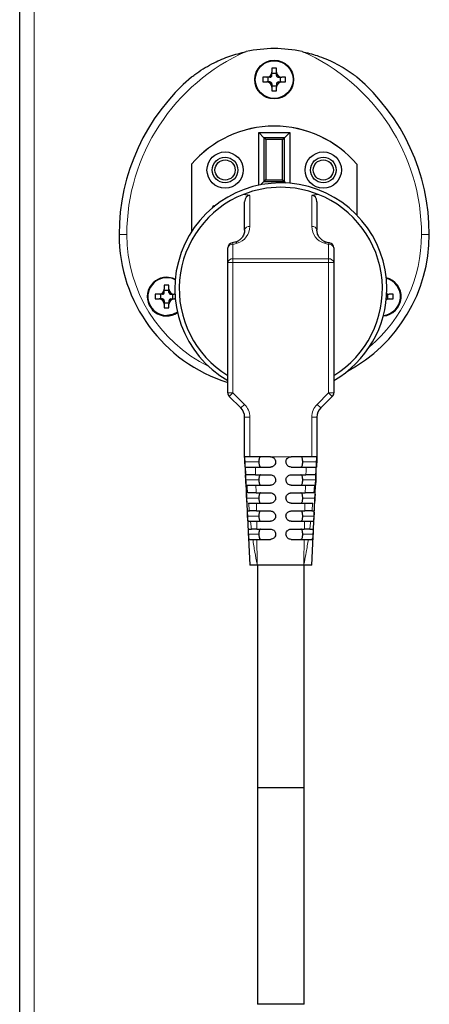
# Model space of a CAD drawing. Units: millimetres. Extents: x 0 to 210, y 0 to 297.
# Drawn here: x 147 to 151, y 222 to 232 of the extents above; entities that cross this region are included whole.
import ezdxf

# ---------------------------------------------------------------- set-up
doc = ezdxf.new("R2010")
doc.units = ezdxf.units.MM

msp = doc.modelspace()

# ---------------------------------------------------------------- linework, layer by layer
at = {"color": 7, "linetype": 'Continuous', "lineweight": 25}
for p, q in [((146.58923, 212.1537), (146.58923, 244.71383)), ((149.07273, 231.54883), (149.02773, 231.54883)), ((149.02773, 231.54883), (149.02773, 231.51133)), ((149.02773, 231.48008), (149.02773, 231.51133)), ((149.07273, 231.49898), (149.02773, 231.49898)), ((149.07273, 231.51133), (149.07273, 231.54883)), ((149.07273, 231.48008), (149.07273, 231.51133)), ((148.97773, 231.46133), (148.94023, 231.46133)), ((148.94023, 231.46133), (148.94023, 231.41633)), ((148.94023, 231.41633), (148.97773, 231.41633)), ((149.00898, 231.46133), (148.97773, 231.46133)), ((149.00898, 231.41633), (148.97773, 231.41633)), ((148.99008, 231.46133), (148.99008, 231.41633)), ((149.02773, 231.39758), (149.02773, 231.36633)), ((149.07273, 231.39758), (149.07273, 231.36633)), ((149.09148, 231.46133), (149.12273, 231.46133)), ((149.09148, 231.41633), (149.12273, 231.41633)), ((149.11037, 231.41633), (149.11037, 231.46133)), ((149.16023, 231.46133), (149.12273, 231.46133)), ((149.12273, 231.41633), (149.16023, 231.41633)), ((149.16023, 231.41633), (149.16023, 231.46133)), ((149.02773, 231.37869), (149.07273, 231.37869)), ((149.02773, 231.36633), (149.02773, 231.32883)), ((149.02773, 231.32883), (149.07273, 231.32883)), ((149.07273, 231.32883), (149.07273, 231.36633)), ((148.90023, 230.92633), (149.20023, 230.92633)), ((148.90023, 230.41625), (148.90023, 230.92633)), ((148.95111, 230.87545), (148.90023, 230.92633)), ((149.20023, 230.92633), (149.14934, 230.87545)), ((149.20023, 230.92633), (149.20023, 230.43522)), ((148.95111, 230.87545), (148.95111, 230.45222)), ((149.14934, 230.87545), (148.95111, 230.87545)), ((148.96855, 230.85801), (148.95111, 230.87545)), ((148.96855, 230.85801), (148.96855, 230.46966)), ((149.1319, 230.85801), (148.96855, 230.85801)), ((149.1319, 230.85801), (149.14934, 230.87545)), ((149.1319, 230.46966), (149.1319, 230.85801)), ((149.14934, 230.45222), (149.14934, 230.87545)), ((148.24973, 230.61909), (148.24973, 229.96453)), ((148.25023, 230.61891), (148.25023, 229.96531)), ((149.85023, 230.61891), (149.85023, 230.12723)), ((149.85073, 230.61909), (149.85073, 230.12671)), ((148.95111, 230.45222), (148.91895, 230.42006)), ((148.96855, 230.46966), (148.95111, 230.45222)), ((148.95111, 230.45222), (149.14934, 230.45222)), ((148.96855, 230.46966), (149.1319, 230.46966)), ((149.1319, 230.46966), (149.14934, 230.45222)), ((149.16393, 230.43763), (149.14934, 230.45222)), ((148.81423, 230.31586), (148.75357, 230.32775)), ((148.76423, 229.98206), (148.76423, 230.25566)), ((149.47488, 230.32775), (149.41423, 230.31586)), ((149.46423, 230.25566), (149.46423, 229.98206)), ((148.45057, 230.19498), (148.46288, 230.22139)), ((148.46288, 230.22139), (148.47551, 230.2155)), ((148.4674, 230.20897), (148.46288, 230.22139)), ((149.45827, 229.96684), (149.46657, 229.96382)), ((148.60173, 229.66782), (148.60173, 229.80908)), ((149.62673, 229.80908), (149.62673, 229.66782)), ((148.60173, 228.40704), (148.60173, 229.66782)), ((149.62673, 229.66782), (149.62673, 228.40704)), ((148.03273, 229.44839), (147.98773, 229.44839)), ((147.98773, 229.44839), (147.98773, 229.41089)), ((147.98773, 229.37964), (147.98773, 229.41089)), ((148.03273, 229.39853), (147.98773, 229.39853)), ((148.03273, 229.41089), (148.03273, 229.44839)), ((148.03273, 229.37964), (148.03273, 229.41089)), ((147.93773, 229.36089), (147.90023, 229.36089)), ((147.90023, 229.36089), (147.90023, 229.31589)), ((147.90023, 229.31589), (147.93773, 229.31589)), ((147.96898, 229.36089), (147.93773, 229.36089)), ((147.96898, 229.31589), (147.93773, 229.31589)), ((147.95008, 229.36089), (147.95008, 229.31589)), ((147.98773, 229.29714), (147.98773, 229.26589)), ((148.03273, 229.29714), (148.03273, 229.26589)), ((148.05148, 229.36089), (148.08273, 229.36089)), ((148.05148, 229.31589), (148.08273, 229.31589)), ((148.07037, 229.31589), (148.07037, 229.36089)), ((148.09059, 229.36089), (148.08273, 229.36089)), ((148.08273, 229.31589), (148.09392, 229.31589)), ((150.13453, 229.31589), (150.16273, 229.31589)), ((150.13786, 229.36089), (150.16273, 229.36089)), ((150.15037, 229.31589), (150.15037, 229.36089)), ((150.20023, 229.36089), (150.16273, 229.36089)), ((150.16273, 229.31589), (150.20023, 229.31589)), ((150.20023, 229.31589), (150.20023, 229.36089)), ((147.98773, 229.27825), (148.03273, 229.27825)), ((147.98773, 229.26589), (147.98773, 229.22839)), ((147.98773, 229.22839), (148.03273, 229.22839)), ((148.03273, 229.22839), (148.03273, 229.26589)), ((148.72761, 228.26045), (148.61637, 228.37169)), ((149.61208, 228.37169), (149.50084, 228.26045)), ((148.76423, 227.78883), (148.76423, 228.17206)), ((149.46423, 228.17206), (149.46423, 227.78883)), ((148.76423, 227.78883), (148.81422, 226.73883)), ((148.81423, 227.78883), (148.76423, 227.78883)), ((149.01423, 227.78883), (148.81423, 227.78883)), ((149.41423, 227.78883), (149.21423, 227.78883)), ((149.41423, 226.73883), (149.46423, 227.78883)), ((149.46423, 227.78883), (149.41423, 227.78883)), ((148.86777, 227.68883), (149.01423, 227.68883)), ((149.21423, 227.68883), (149.36, 227.68883)), ((148.87032, 227.61383), (149.01423, 227.61383)), ((149.21423, 227.61383), (149.35697, 227.61383)), ((148.87343, 227.51383), (149.01423, 227.51383)), ((149.21423, 227.51383), (149.35321, 227.51383)), ((148.87552, 227.43883), (149.01423, 227.43883)), ((149.21423, 227.43883), (149.35062, 227.43883)), ((148.87795, 227.33883), (149.01423, 227.33883)), ((149.21423, 227.33883), (149.34751, 227.33883)), ((148.79474, 227.26383), (148.81066, 227.26383)), ((148.87949, 227.26383), (149.01423, 227.26383)), ((149.21423, 227.26383), (149.34546, 227.26383)), ((149.41526, 227.26383), (149.4329, 227.26383)), ((148.80109, 227.16383), (148.82155, 227.16383)), ((148.88113, 227.16383), (149.01423, 227.16383)), ((149.21423, 227.16383), (149.34312, 227.16383)), ((149.40379, 227.16383), (149.42653, 227.16383)), ((148.806, 227.08883), (148.83048, 227.08883)), ((148.88208, 227.08883), (149.01423, 227.08883)), ((149.21423, 227.08883), (149.34167, 227.08883)), ((149.39438, 227.08883), (149.42164, 227.08883)), ((148.8128, 226.98883), (148.84371, 226.98883)), ((149.38044, 226.98883), (149.41494, 226.98883)), ((148.88645, 226.73883), (148.81423, 226.73883)), ((149.33549, 226.73883), (148.88645, 226.73883)), ((148.88923, 226.73883), (148.88923, 224.58883)), ((149.41423, 226.73883), (149.33549, 226.73883)), ((149.33923, 224.58883), (149.33923, 226.73883)), ((148.88923, 224.58883), (148.88923, 222.48883)), ((148.88923, 224.58883), (149.33923, 224.58883)), ((148.88923, 224.58883), (149.11423, 224.58883)), ((149.11423, 224.58883), (149.33923, 224.58883)), ((149.33923, 222.48883), (149.33923, 224.58883)), ((149.11423, 222.48883), (148.88923, 222.48883)), ((149.33922, 222.48883), (149.11423, 222.48883))]:
    msp.add_line(p, q, dxfattribs=at)
at = {"color": 8, "linetype": 'Continuous', "lineweight": 18}
for p, q in [((146.72923, 244.71383), (146.72923, 212.15383)), ((148.81423, 230.31586), (148.81423, 230.01778)), ((149.41423, 230.01778), (149.41423, 230.31586)), ((147.62523, 229.93883), (147.55023, 229.93883)), ((150.47523, 229.93883), (150.55023, 229.93883)), ((148.65173, 229.84479), (148.65173, 229.70354)), ((149.57673, 229.70354), (149.57673, 229.84479)), ((148.65173, 229.66782), (148.65173, 229.70354)), ((148.65173, 229.70354), (149.57673, 229.70354)), ((149.57673, 229.66782), (149.57673, 229.70354)), ((148.65173, 229.66782), (148.60173, 229.66782)), ((148.65173, 229.66782), (148.65173, 228.40704)), ((149.57673, 229.66782), (148.65173, 229.66782)), ((149.57673, 228.40704), (149.57673, 229.66782)), ((149.57673, 229.66782), (149.62673, 229.66782)), ((148.65173, 228.40704), (148.60173, 228.40704)), ((148.65173, 228.40704), (148.61637, 228.37169)), ((148.65173, 228.40704), (148.76297, 228.2958)), ((149.46548, 228.2958), (149.57673, 228.40704)), ((149.57673, 228.40704), (149.61208, 228.37169)), ((149.57673, 228.40704), (149.62673, 228.40704)), ((148.72761, 228.26045), (148.76297, 228.2958)), ((149.46548, 228.2958), (149.50084, 228.26045)), ((148.76423, 228.17206), (148.81423, 228.17206)), ((148.81423, 228.17206), (148.81423, 227.78883)), ((149.41423, 227.78883), (149.41423, 228.17206)), ((149.41423, 228.17206), (149.46423, 228.17206)), ((149.06423, 227.78883), (149.01423, 227.78883)), ((149.16423, 227.78883), (149.06423, 227.78883)), ((149.16423, 227.78883), (149.21423, 227.78883)), ((148.90255, 227.73883), (148.76669, 227.73883)), ((149.3259, 227.73883), (149.46171, 227.73883)), ((148.90255, 227.56383), (148.77536, 227.56383)), ((149.3259, 227.56383), (149.45286, 227.56383)), ((148.90255, 227.38883), (148.78415, 227.38883)), ((149.3259, 227.38883), (149.44395, 227.38883)), ((148.90255, 227.21383), (148.79308, 227.21383)), ((149.3259, 227.21383), (149.43497, 227.21383)), ((148.90255, 227.03883), (148.80219, 227.03883)), ((149.3259, 227.03883), (149.42589, 227.03883))]:
    msp.add_line(p, q, dxfattribs=at)
at = {"color": 8, "linetype": 'Continuous', "lineweight": 18, "flags": 128}
msp.add_lwpolyline([(148.65173, 229.84479), (148.64842, 229.85308), (148.64539, 229.85764), (148.64353, 229.8584)], dxfattribs=at)
at = {"color": 7, "linetype": 'Continuous', "lineweight": 25, "flags": 128}
for points in [[(148.09342, 229.50642), (148.06817, 229.51671), (148.01023, 229.52589)], [(148.11432, 229.1884), (148.06739, 229.16527), (148.01099, 229.15633)]]:
    msp.add_lwpolyline(points, dxfattribs=at)
at = {"color": 7, "linetype": 'Continuous', "lineweight": 25}
for centre, radius in [((149.05023, 231.43883), 0.1875), ((149.05023, 231.43883), 0.1825), ((148.57523, 230.56383), 0.175), ((149.52523, 230.56383), 0.175), ((148.57523, 230.56383), 0.12366), ((148.57523, 230.56383), 0.0975), ((149.52523, 230.56383), 0.12366), ((149.52523, 230.56383), 0.0975)]:
    msp.add_circle(centre, radius, dxfattribs=at)
at = {"color": 8, "linetype": 'Continuous', "lineweight": 18}
for centre, radius, start, end in [((149.56139, 229.93883), 1.93616, 113.781175, 180), ((148.53906, 229.93883), 1.93616, 0, 66.218825), ((148.8081, 229.97349), 0.04471, 82.129408, 168.947741), ((149.42035, 229.97349), 0.04471, 11.052259, 97.870592), ((149.05023, 229.93883), 1.425, 180, 243.642451), ((148.67488, 229.8487), 0.01773, 18.15342, 83.066482), ((149.55355, 229.84871), 0.01771, 96.849321, 161.872937), ((149.05023, 229.93883), 1.425, 310.2582, 0), ((148.6456, 229.80051), 0.04471, 82.129408, 168.947741), ((149.59376, 229.84383), 0.01706, 121.267661, 176.743905), ((149.58285, 229.80051), 0.04471, 11.052259, 97.870592), ((148.6456, 229.65925), 0.04471, 82.129408, 168.947741), ((149.58285, 229.65925), 0.04471, 11.052259, 97.870592), ((148.63923, 228.17206), 0.175, 0, 45), ((149.58923, 228.17206), 0.175, 135, 180)]:
    msp.add_arc(centre, radius, start, end, dxfattribs=at)
at = {"color": 7, "linetype": 'Continuous', "lineweight": 25}
for centre, radius, start, end in [((149.05023, 230.4377), 1.30114, 78.042122, 101.957878), ((148.97773, 231.51133), 0.05, 270, 360), ((149.12273, 231.51133), 0.05, 180, 270), ((149.56139, 229.93883), 2.01116, 130.688203, 180), ((148.97773, 231.36633), 0.05, 360, 90), ((149.00898, 231.48008), 0.01875, 270, 360), ((149.00898, 231.39758), 0.01875, 360, 90), ((149.09148, 231.48008), 0.01875, 180, 270), ((149.12273, 231.36633), 0.05, 90, 180), ((149.09148, 231.39758), 0.01875, 90, 180), ((148.53906, 229.93883), 2.01116, 0, 49.311797), ((149.05023, 229.93883), 1.0505, 40.357568, 139.642432), ((149.05023, 229.93883), 1.05, 40.367594, 139.632406), ((149.11423, 229.41383), 1.025, 0, 240), ((149.11423, 229.41383), 0.9825, 68.464491, 111.535509), ((149.11423, 229.41383), 0.9825, 111.535509, 238.558449), ((149.11423, 229.41383), 0.9825, 301.441551, 68.464491), ((149.05023, 229.93883), 1.5, 180, 252.602446), ((149.05023, 229.93883), 1.5, 298.16875, 0), ((148.65173, 229.80908), 0.05, 99.403102, 180), ((149.57673, 229.80908), 0.05, 0, 80.596898), ((148.01023, 229.33839), 0.1875, 90, 304.157768), ((148.01099, 229.33883), 0.1825, 63.294038, 270), ((150.09023, 229.33839), 0.1875, 274.544291, 76.615423), ((150.08946, 229.33883), 0.1825, 275.378317, 75.826344), ((147.93773, 229.41089), 0.05, 270, 0), ((148.08273, 229.41089), 0.05, 180, 270), ((149.11423, 229.41383), 1.025, 300, 0), ((147.93773, 229.26589), 0.05, 0, 90), ((147.96898, 229.37964), 0.01875, 270, 0), ((147.96898, 229.29714), 0.01875, 0, 90), ((148.05148, 229.37964), 0.01875, 180, 270), ((148.08273, 229.26589), 0.05, 90, 180), ((148.05148, 229.29714), 0.01875, 90, 180), ((150.16273, 229.26589), 0.05, 90, 125.637376), ((150.16273, 229.41089), 0.05, 240.586632, 270), ((148.65173, 228.40704), 0.05, 180, 225), ((149.57673, 228.40704), 0.05, 315, 0), ((148.63923, 228.17206), 0.125, 0, 45), ((149.58923, 228.17206), 0.125, 135, 180)]:
    msp.add_arc(centre, radius, start, end, dxfattribs=at)
for centre, major_axis, start_param, end_param in [((148.81423, 230.24586), (-0.01326, 0.07009), 6.0146766, 7.5854729), ((149.41423, 230.24586), (0.01326, 0.07009), 4.9808977, 6.551694)]:
    msp.add_ellipse(centre, major_axis=major_axis, ratio=0.6878199, start_param=start_param, end_param=end_param, dxfattribs=at)
at = {"color": 8, "linetype": 'Continuous', "lineweight": 18}
for centre, major_axis, start_param, end_param in [((148.63923, 230.01778), (0.175, 0), 5.0170816, 6.2831853), ((149.58923, 230.01778), (0.175, 0), 3.1415927, 4.4076963), ((148.60173, 230.1346), (0.3, 0), 4.8798371, 5.0170816), ((149.62673, 230.1346), (0.3, 0), 4.4076963, 4.5449409)]:
    msp.add_ellipse(centre, major_axis=major_axis, ratio=0.9797297, start_param=start_param, end_param=end_param, dxfattribs=at)
at = {"color": 7, "linetype": 'Continuous', "lineweight": 25}
for points, knots in [([(148.25023, 231.46383), (148.25027, 231.46387), (148.25037, 231.46394), (148.25134, 231.4647), (148.25496, 231.46751), (148.27135, 231.48012), (148.33984, 231.53036), (148.45796, 231.60066), (148.61992, 231.67022), (148.72708, 231.69714), (148.78064, 231.7106)], [0, 0, 0, 0, 0.0022867, 0.0052759, 0.0109371, 0.0319089, 0.1150026, 0.4469858, 0.7235637, 1, 1, 1, 1]), ([(149.31981, 231.7106), (149.36852, 231.69854), (149.47715, 231.67165), (149.63805, 231.60315), (149.75166, 231.53558), (149.81268, 231.49209), (149.826, 231.48229), (149.83481, 231.47568), (149.84063, 231.47125), (149.84481, 231.46804), (149.84758, 231.4659), (149.84932, 231.46454), (149.85012, 231.46392), (149.8502, 231.46386), (149.85023, 231.46383)], [0, 0, 0, 0, 0.25120372, 0.56031391, 0.87673585, 0.91690877, 0.94389881, 0.96208803, 0.97441625, 0.98285026, 0.99107491, 0.99460226, 0.99816968, 1, 1, 1, 1]), ([(148.76423, 229.98206), (148.76392, 229.97578), (148.76294, 229.95574), (148.75229, 229.92546), (148.72901, 229.89536), (148.70336, 229.87604), (148.68394, 229.86885), (148.677, 229.86629)], [0, 0, 0, 0, 0.1445311, 0.4607071, 0.7003562, 0.8930295, 1, 1, 1, 1]), ([(149.55145, 229.86629), (149.54609, 229.8682), (149.52864, 229.8744), (149.50362, 229.8915), (149.48039, 229.91878), (149.46658, 229.95014), (149.46496, 229.97209), (149.46423, 229.98206)], [0, 0, 0, 0, 0.0818923, 0.2665519, 0.4955325, 0.770942, 1, 1, 1, 1]), ([(148.677, 229.86629), (148.67427, 229.86547), (148.66349, 229.86225), (148.65207, 229.86005), (148.64356, 229.85841)], [0, 0, 0, 0, 0.2540116, 1, 1, 1, 1]), ([(149.58489, 229.85841), (149.58206, 229.8589), (149.57058, 229.86091), (149.55967, 229.86398), (149.55145, 229.86629)], [0, 0, 0, 0, 0.2466003, 1, 1, 1, 1]), ([(148.76669, 227.73883), (148.76641, 227.74446), (148.76586, 227.75571), (148.76514, 227.77071), (148.76458, 227.78201), (148.76427, 227.78799), (148.76424, 227.78859), (148.76423, 227.78883)], [0, 0, 0, 0, 0.2150093, 0.4300227, 0.6449224, 0.8595984, 1, 1, 1, 1]), ([(148.92108, 227.78883), (148.91832, 227.78829), (148.91281, 227.7872), (148.90725, 227.77801), (148.904, 227.76453), (148.90271, 227.7507), (148.90259, 227.742), (148.90255, 227.73883)], [0, 0, 0, 0, 0.2318516, 0.4644802, 0.6788458, 0.8828831, 1, 1, 1, 1]), ([(149.01423, 227.78883), (149.01985, 227.78828), (149.03109, 227.78718), (149.04607, 227.77856), (149.05738, 227.76587), (149.06337, 227.75181), (149.06398, 227.74252), (149.06423, 227.73883)], [0, 0, 0, 0, 0.2146921, 0.429384, 0.6440783, 0.8587724, 1, 1, 1, 1]), ([(149.16423, 227.73883), (149.16478, 227.74445), (149.16588, 227.7557), (149.1745, 227.77068), (149.18719, 227.78199), (149.20125, 227.78798), (149.21054, 227.78859), (149.21423, 227.78883)], [0, 0, 0, 0, 0.21469368, 0.42938735, 0.64408123, 0.85877509, 1, 1, 1, 1]), ([(149.3259, 227.73883), (149.32578, 227.74431), (149.32554, 227.75526), (149.32346, 227.76986), (149.31975, 227.78099), (149.31438, 227.78771), (149.30964, 227.78847), (149.30737, 227.78883)], [0, 0, 0, 0, 0.2014088, 0.4028045, 0.6046593, 0.8103931, 1, 1, 1, 1]), ([(149.46423, 227.78883), (149.46419, 227.78828), (149.46413, 227.78718), (149.46368, 227.77858), (149.46305, 227.76591), (149.46236, 227.75185), (149.46189, 227.74254), (149.46171, 227.73883)], [0, 0, 0, 0, 0.2143468, 0.4286874, 0.6431882, 0.8579356, 1, 1, 1, 1]), ([(148.76976, 227.68883), (148.76964, 227.68939), (148.76941, 227.69049), (148.76879, 227.69911), (148.76806, 227.71179), (148.76733, 227.72585), (148.76687, 227.73515), (148.76669, 227.73883)], [0, 0, 0, 0, 0.2145296, 0.429052, 0.6437427, 0.8586164, 1, 1, 1, 1]), ([(148.77219, 227.68883), (148.77366, 227.68883), (148.77659, 227.68883), (148.79474, 227.68883), (148.82076, 227.68883), (148.84682, 227.68883), (148.86285, 227.68883), (148.86777, 227.68883)], [0, 0, 0, 0, 0.225236, 0.4504885, 0.6754226, 0.9005582, 1, 1, 1, 1]), ([(148.90255, 227.73883), (148.90267, 227.73336), (148.90291, 227.72241), (148.90499, 227.70781), (148.9087, 227.69668), (148.91407, 227.68996), (148.91881, 227.6892), (148.92108, 227.68883)], [0, 0, 0, 0, 0.2014088, 0.4028045, 0.6046593, 0.8103931, 1, 1, 1, 1]), ([(149.06423, 227.73883), (149.06367, 227.73321), (149.06257, 227.72197), (149.05395, 227.70699), (149.04126, 227.69568), (149.0272, 227.68969), (149.01791, 227.68908), (149.01423, 227.68883)], [0, 0, 0, 0, 0.2146756, 0.4293514, 0.6440256, 0.8587095, 1, 1, 1, 1]), ([(149.21423, 227.68883), (149.2086, 227.68939), (149.19736, 227.69049), (149.18238, 227.69911), (149.17107, 227.7118), (149.16508, 227.72586), (149.16447, 227.73515), (149.16423, 227.73883)], [0, 0, 0, 0, 0.2147211, 0.4294432, 0.6441407, 0.8588203, 1, 1, 1, 1]), ([(149.30737, 227.68883), (149.31013, 227.68938), (149.31564, 227.69047), (149.3212, 227.69965), (149.32445, 227.71314), (149.32574, 227.72697), (149.32586, 227.73566), (149.3259, 227.73883)], [0, 0, 0, 0, 0.2318516, 0.4644802, 0.6788458, 0.8828831, 1, 1, 1, 1]), ([(149.36, 227.68883), (149.37121, 227.68883), (149.39363, 227.68883), (149.4229, 227.68883), (149.44445, 227.68883), (149.45419, 227.68883), (149.45544, 227.68883), (149.45582, 227.68883)], [0, 0, 0, 0, 0.2263113, 0.4526537, 0.6782566, 0.9032112, 1, 1, 1, 1]), ([(149.46171, 227.73883), (149.46142, 227.73321), (149.46085, 227.72195), (149.46002, 227.70695), (149.45929, 227.69564), (149.45876, 227.68968), (149.45856, 227.68907), (149.45848, 227.68883)], [0, 0, 0, 0, 0.2150393, 0.4300798, 0.6450764, 0.8599346, 1, 1, 1, 1]), ([(148.77536, 227.56383), (148.77509, 227.56946), (148.77455, 227.5807), (148.77396, 227.59569), (148.77364, 227.607), (148.77366, 227.61298), (148.77389, 227.61359), (148.77398, 227.61383)], [0, 0, 0, 0, 0.2149043, 0.4298171, 0.6445084, 0.8588604, 1, 1, 1, 1]), ([(148.87032, 227.61383), (148.85919, 227.61383), (148.83693, 227.61383), (148.8084, 227.61383), (148.78782, 227.61383), (148.77979, 227.61383), (148.7786, 227.61383), (148.77836, 227.61383)], [0, 0, 0, 0, 0.235891, 0.4718134, 0.7070144, 0.9417272, 1, 1, 1, 1]), ([(148.92108, 227.61383), (148.91832, 227.61329), (148.91281, 227.6122), (148.90725, 227.60301), (148.904, 227.58953), (148.90271, 227.5757), (148.90259, 227.567), (148.90255, 227.56383)], [0, 0, 0, 0, 0.2318516, 0.4644802, 0.6788458, 0.8828831, 1, 1, 1, 1]), ([(149.01423, 227.61383), (149.01985, 227.61328), (149.03109, 227.61218), (149.04607, 227.60355), (149.05738, 227.59087), (149.06337, 227.57681), (149.06398, 227.56752), (149.06423, 227.56383)], [0, 0, 0, 0, 0.2147467, 0.4294961, 0.6441852, 0.8588287, 1, 1, 1, 1]), ([(149.16423, 227.56383), (149.16478, 227.56945), (149.16588, 227.58069), (149.1745, 227.59568), (149.18718, 227.60698), (149.20124, 227.61298), (149.21053, 227.61359), (149.21423, 227.61383)], [0, 0, 0, 0, 0.2146359, 0.4292716, 0.643914, 0.8585741, 1, 1, 1, 1]), ([(149.3259, 227.56383), (149.32578, 227.56931), (149.32554, 227.58026), (149.32346, 227.59486), (149.31975, 227.60599), (149.31438, 227.61271), (149.30964, 227.61347), (149.30737, 227.61383)], [0, 0, 0, 0, 0.2014088, 0.4028045, 0.6046593, 0.8103931, 1, 1, 1, 1]), ([(149.44931, 227.61383), (149.4475, 227.61383), (149.44388, 227.61383), (149.42484, 227.61383), (149.39818, 227.61383), (149.3738, 227.61383), (149.35984, 227.61383), (149.35697, 227.61383)], [0, 0, 0, 0, 0.2348373, 0.46968688, 0.70433475, 0.93941149, 1, 1, 1, 1]), ([(149.45411, 227.61383), (149.45425, 227.61328), (149.45455, 227.61218), (149.45448, 227.6036), (149.45409, 227.59096), (149.4535, 227.5769), (149.45305, 227.56757), (149.45286, 227.56383)], [0, 0, 0, 0, 0.2141247, 0.4282508, 0.6423862, 0.8567797, 1, 1, 1, 1]), ([(148.77972, 227.51383), (148.77942, 227.51439), (148.77882, 227.5155), (148.77782, 227.52414), (148.77686, 227.53686), (148.77602, 227.55092), (148.77555, 227.56018), (148.77536, 227.56383)], [0, 0, 0, 0, 0.2149938, 0.4299827, 0.6450599, 0.8601278, 1, 1, 1, 1]), ([(148.78692, 227.51383), (148.78913, 227.51383), (148.79356, 227.51383), (148.81364, 227.51383), (148.84084, 227.51383), (148.86262, 227.51383), (148.87343, 227.51383)], [0, 0, 0, 0, 0.2510344, 0.5020846, 0.7528557, 1, 1, 1, 1]), ([(148.90255, 227.56383), (148.90267, 227.55836), (148.90291, 227.54741), (148.90499, 227.53281), (148.9087, 227.52168), (148.91407, 227.51496), (148.91881, 227.5142), (148.92108, 227.51383)], [0, 0, 0, 0, 0.2014088, 0.4028045, 0.6046593, 0.8103931, 1, 1, 1, 1]), ([(149.06423, 227.56383), (149.06367, 227.55821), (149.06257, 227.54698), (149.05395, 227.532), (149.04128, 227.52069), (149.02722, 227.51469), (149.01792, 227.51408), (149.01423, 227.51383)], [0, 0, 0, 0, 0.2145096, 0.4290194, 0.6435305, 0.8581208, 1, 1, 1, 1]), ([(149.21423, 227.51383), (149.2086, 227.51439), (149.19736, 227.51549), (149.18237, 227.52412), (149.17106, 227.53682), (149.16508, 227.55087), (149.16447, 227.56015), (149.16423, 227.56383)], [0, 0, 0, 0, 0.2149034, 0.4298154, 0.6445258, 0.8590961, 1, 1, 1, 1]), ([(149.30737, 227.51383), (149.31013, 227.51438), (149.31564, 227.51547), (149.3212, 227.52465), (149.32445, 227.53814), (149.32574, 227.55197), (149.32586, 227.56066), (149.3259, 227.56383)], [0, 0, 0, 0, 0.2318516, 0.4644802, 0.6788458, 0.8828831, 1, 1, 1, 1]), ([(149.35321, 227.51383), (149.36426, 227.51383), (149.38634, 227.51383), (149.41378, 227.51383), (149.43365, 227.51383), (149.4381, 227.51383), (149.44029, 227.51383)], [0, 0, 0, 0, 0.2521526, 0.5043417, 0.7556892, 1, 1, 1, 1]), ([(149.45286, 227.56383), (149.45256, 227.5582), (149.45197, 227.54694), (149.45095, 227.53195), (149.4499, 227.52064), (149.44894, 227.51468), (149.44841, 227.51407), (149.4482, 227.51383)], [0, 0, 0, 0, 0.2149477, 0.4298907, 0.6449388, 0.8600795, 1, 1, 1, 1]), ([(148.78415, 227.38883), (148.78389, 227.39445), (148.78336, 227.40568), (148.78293, 227.42066), (148.7829, 227.43196), (148.78332, 227.43797), (148.78389, 227.43859), (148.78412, 227.43883)], [0, 0, 0, 0, 0.21462207, 0.429258, 0.64354544, 0.85739951, 1, 1, 1, 1]), ([(148.79012, 227.33883), (148.78959, 227.33939), (148.78853, 227.3405), (148.78706, 227.34919), (148.78579, 227.36197), (148.78483, 227.37601), (148.78434, 227.38524), (148.78415, 227.38883)], [0, 0, 0, 0, 0.2158093, 0.4316271, 0.6471957, 0.8623544, 1, 1, 1, 1]), ([(148.87552, 227.43883), (148.86462, 227.43883), (148.84284, 227.43883), (148.81647, 227.43883), (148.79943, 227.43883), (148.79537, 227.43883), (148.79363, 227.43883)], [0, 0, 0, 0, 0.2669149, 0.5338655, 0.8000226, 1, 1, 1, 1]), ([(148.92108, 227.43883), (148.91832, 227.43829), (148.91281, 227.4372), (148.90725, 227.42801), (148.904, 227.41453), (148.90271, 227.4007), (148.90259, 227.392), (148.90255, 227.38883)], [0, 0, 0, 0, 0.2318516, 0.4644802, 0.6788458, 0.8828831, 1, 1, 1, 1]), ([(148.90255, 227.38883), (148.90267, 227.38336), (148.90291, 227.37241), (148.90499, 227.35781), (148.9087, 227.34668), (148.91407, 227.33996), (148.91881, 227.3392), (148.92108, 227.33883)], [0, 0, 0, 0, 0.2014088, 0.4028045, 0.6046593, 0.8103931, 1, 1, 1, 1]), ([(149.01423, 227.43883), (149.01985, 227.43828), (149.03109, 227.43718), (149.04609, 227.42855), (149.05739, 227.41585), (149.06337, 227.40179), (149.06398, 227.39251), (149.06423, 227.38883)], [0, 0, 0, 0, 0.2150193, 0.4300533, 0.6447545, 0.8592074, 1, 1, 1, 1]), ([(149.06423, 227.38883), (149.06367, 227.38322), (149.06257, 227.37199), (149.05397, 227.35702), (149.04132, 227.34572), (149.02726, 227.3397), (149.01796, 227.33908), (149.01423, 227.33883)], [0, 0, 0, 0, 0.21409, 0.4281799, 0.6422826, 0.856627, 1, 1, 1, 1]), ([(149.16423, 227.38883), (149.16478, 227.39445), (149.16588, 227.40569), (149.17449, 227.42066), (149.18716, 227.43197), (149.20122, 227.43797), (149.21052, 227.43859), (149.21423, 227.43883)], [0, 0, 0, 0, 0.2144132, 0.4288255, 0.6432599, 0.8577809, 1, 1, 1, 1]), ([(149.21423, 227.33883), (149.2086, 227.33939), (149.19735, 227.34049), (149.18234, 227.34914), (149.17104, 227.36185), (149.16507, 227.3759), (149.16446, 227.38517), (149.16423, 227.38883)], [0, 0, 0, 0, 0.21536989, 0.43076822, 0.64550898, 0.85979526, 1, 1, 1, 1]), ([(149.3259, 227.38883), (149.32578, 227.39431), (149.32554, 227.40526), (149.32346, 227.41986), (149.31975, 227.43099), (149.31438, 227.43771), (149.30964, 227.43847), (149.30737, 227.43883)], [0, 0, 0, 0, 0.2014088, 0.4028045, 0.6046593, 0.8103931, 1, 1, 1, 1]), ([(149.30737, 227.33883), (149.31013, 227.33938), (149.31564, 227.34047), (149.3212, 227.34965), (149.32445, 227.36314), (149.32574, 227.37697), (149.32586, 227.38566), (149.3259, 227.38883)], [0, 0, 0, 0, 0.2318516, 0.4644802, 0.6788458, 0.8828831, 1, 1, 1, 1]), ([(149.43321, 227.43883), (149.43054, 227.43883), (149.4252, 227.43883), (149.40399, 227.43883), (149.37809, 227.43883), (149.35891, 227.43883), (149.35062, 227.43883)], [0, 0, 0, 0, 0.2658897, 0.5317893, 0.7975748, 1, 1, 1, 1]), ([(149.44395, 227.38883), (149.44364, 227.3832), (149.44302, 227.37194), (149.44179, 227.35695), (149.44035, 227.34565), (149.43889, 227.33968), (149.43795, 227.33907), (149.43758, 227.33883)], [0, 0, 0, 0, 0.2146149, 0.429218, 0.64411, 0.8594527, 1, 1, 1, 1]), ([(149.44369, 227.43883), (149.44405, 227.43829), (149.44477, 227.43719), (149.44514, 227.42863), (149.44504, 227.41601), (149.44458, 227.40194), (149.44413, 227.3926), (149.44395, 227.38883)], [0, 0, 0, 0, 0.2140619, 0.4281426, 0.6418621, 0.8557083, 1, 1, 1, 1]), ([(148.80309, 227.33883), (148.80622, 227.33883), (148.81247, 227.33883), (148.83479, 227.33883), (148.85815, 227.33883), (148.87341, 227.33883), (148.87795, 227.33883)], [0, 0, 0, 0, 0.2922051, 0.5844236, 0.8764588, 1, 1, 1, 1]), ([(149.34751, 227.33883), (149.35823, 227.33883), (149.37966, 227.33883), (149.40488, 227.33883), (149.41845, 227.33883), (149.42215, 227.33883), (149.42324, 227.33883)], [0, 0, 0, 0, 0.2933131, 0.5866691, 0.8790725, 1, 1, 1, 1]), ([(148.79308, 227.21383), (148.79282, 227.21944), (148.79231, 227.23065), (148.79208, 227.24561), (148.79243, 227.2569), (148.79335, 227.26295), (148.79434, 227.26358), (148.79474, 227.26383)], [0, 0, 0, 0, 0.2140315, 0.4280831, 0.6416423, 0.8547308, 1, 1, 1, 1]), ([(148.80109, 227.16383), (148.80027, 227.16439), (148.79862, 227.16551), (148.79654, 227.17427), (148.7949, 227.18713), (148.79378, 227.20116), (148.79327, 227.21031), (148.79308, 227.21383)], [0, 0, 0, 0, 0.2172139, 0.4344694, 0.6506671, 0.8657005, 1, 1, 1, 1]), ([(148.87949, 227.26383), (148.86904, 227.26383), (148.84815, 227.26383), (148.82447, 227.26383), (148.81401, 227.26383), (148.81101, 227.26383), (148.81066, 227.26383)], [0, 0, 0, 0, 0.3195763, 0.6391924, 0.9579695, 1, 1, 1, 1]), ([(148.92108, 227.26383), (148.91832, 227.26329), (148.91281, 227.2622), (148.90725, 227.25301), (148.904, 227.23953), (148.90271, 227.2257), (148.90259, 227.217), (148.90255, 227.21383)], [0, 0, 0, 0, 0.2318516, 0.4644802, 0.6788458, 0.8828831, 1, 1, 1, 1]), ([(148.90255, 227.21383), (148.90267, 227.20836), (148.90291, 227.19741), (148.90499, 227.18281), (148.9087, 227.17168), (148.91407, 227.16496), (148.91881, 227.1642), (148.92108, 227.16383)], [0, 0, 0, 0, 0.20140885, 0.40280452, 0.60465928, 0.81039312, 1, 1, 1, 1]), ([(149.01423, 227.26383), (149.01985, 227.26328), (149.03109, 227.26218), (149.04611, 227.25353), (149.05742, 227.2408), (149.06338, 227.22675), (149.06399, 227.21749), (149.06423, 227.21383)], [0, 0, 0, 0, 0.21563503, 0.43131182, 0.64603959, 0.86007288, 1, 1, 1, 1]), ([(149.06423, 227.21383), (149.06368, 227.20823), (149.06258, 227.19701), (149.054, 227.18207), (149.04141, 227.17079), (149.02735, 227.16472), (149.01802, 227.16409), (149.01423, 227.16383)], [0, 0, 0, 0, 0.2132737, 0.4265469, 0.6398533, 0.8536974, 1, 1, 1, 1]), ([(149.16423, 227.21383), (149.16478, 227.21944), (149.16588, 227.23067), (149.17447, 227.24563), (149.1871, 227.25693), (149.20117, 227.26296), (149.21048, 227.26358), (149.21423, 227.26383)], [0, 0, 0, 0, 0.21389758, 0.42779328, 0.64174286, 0.85594218, 1, 1, 1, 1]), ([(149.21423, 227.16383), (149.2086, 227.16439), (149.19734, 227.16549), (149.18229, 227.17417), (149.17099, 227.18693), (149.16506, 227.20097), (149.16446, 227.2102), (149.16423, 227.21383)], [0, 0, 0, 0, 0.21633971, 0.43274883, 0.64755297, 0.86125454, 1, 1, 1, 1]), ([(149.3259, 227.21383), (149.32578, 227.21931), (149.32554, 227.23026), (149.32346, 227.24486), (149.31975, 227.25599), (149.31438, 227.26271), (149.30964, 227.26347), (149.30737, 227.26383)], [0, 0, 0, 0, 0.2014088, 0.4028045, 0.6046593, 0.8103931, 1, 1, 1, 1]), ([(149.30737, 227.16383), (149.31013, 227.16438), (149.31564, 227.16547), (149.3212, 227.17465), (149.32445, 227.18814), (149.32574, 227.20197), (149.32586, 227.21066), (149.3259, 227.21383)], [0, 0, 0, 0, 0.2318516, 0.4644802, 0.6788458, 0.8828831, 1, 1, 1, 1]), ([(149.41526, 227.26383), (149.41154, 227.26383), (149.4041, 227.26383), (149.38039, 227.26383), (149.35908, 227.26383), (149.34693, 227.26383), (149.34546, 227.26383)], [0, 0, 0, 0, 0.3186194, 0.6372424, 0.9559464, 1, 1, 1, 1]), ([(149.43497, 227.21383), (149.43464, 227.20821), (149.43398, 227.19696), (149.4325, 227.18198), (149.43062, 227.17068), (149.42854, 227.16469), (149.4271, 227.16408), (149.42653, 227.16383)], [0, 0, 0, 0, 0.2139007, 0.4277809, 0.6421737, 0.8575505, 1, 1, 1, 1]), ([(149.4329, 227.26383), (149.43352, 227.26329), (149.43476, 227.2622), (149.43565, 227.25365), (149.43589, 227.24105), (149.43558, 227.22698), (149.43514, 227.21763), (149.43497, 227.21383)], [0, 0, 0, 0, 0.2142693, 0.4285908, 0.6418292, 0.8548372, 1, 1, 1, 1]), ([(148.82155, 227.16383), (148.82581, 227.16383), (148.83434, 227.16383), (148.85674, 227.16383), (148.87398, 227.16383), (148.88113, 227.16383)], [0, 0, 0, 0, 0.3690913, 0.7381885, 1, 1, 1, 1]), ([(149.34312, 227.16383), (149.35324, 227.16383), (149.37346, 227.16383), (149.39383, 227.16383), (149.40088, 227.16383), (149.40379, 227.16383)], [0, 0, 0, 0, 0.3699836, 0.7400167, 1, 1, 1, 1]), ([(148.80219, 227.03883), (148.80194, 227.04442), (148.80145, 227.0556), (148.80148, 227.07052), (148.80229, 227.08179), (148.80384, 227.08793), (148.80537, 227.08857), (148.806, 227.08883)], [0, 0, 0, 0, 0.21291413, 0.4258553, 0.63815072, 0.85005534, 1, 1, 1, 1]), ([(148.8128, 226.98883), (148.8116, 226.9894), (148.8092, 226.99052), (148.80635, 226.99938), (148.80423, 227.01239), (148.80292, 227.02639), (148.80239, 227.03543), (148.80219, 227.03883)], [0, 0, 0, 0, 0.2196192, 0.4393489, 0.6563479, 0.8708359, 1, 1, 1, 1]), ([(148.88208, 227.08883), (148.87088, 227.08883), (148.85005, 227.08883), (148.83581, 227.08883), (148.83116, 227.08883), (148.83048, 227.08883)], [0, 0, 0, 0, 0.4987487, 0.9267779, 1, 1, 1, 1]), ([(148.92108, 227.08883), (148.91832, 227.08829), (148.91281, 227.0872), (148.90725, 227.07801), (148.904, 227.06453), (148.90271, 227.0507), (148.90259, 227.042), (148.90255, 227.03883)], [0, 0, 0, 0, 0.2318516, 0.4644802, 0.6788458, 0.8828831, 1, 1, 1, 1]), ([(148.90255, 227.03883), (148.90267, 227.03336), (148.90291, 227.02241), (148.90499, 227.00781), (148.9087, 226.99668), (148.91407, 226.98996), (148.91881, 226.9892), (148.92108, 226.98883)], [0, 0, 0, 0, 0.2014088, 0.4028045, 0.6046593, 0.8103931, 1, 1, 1, 1]), ([(149.01423, 227.08883), (149.01985, 227.08828), (149.0311, 227.08718), (149.04616, 227.0785), (149.05747, 227.06572), (149.06339, 227.05168), (149.06399, 227.04246), (149.06423, 227.03883)], [0, 0, 0, 0, 0.2167948, 0.433683, 0.6484404, 0.8616828, 1, 1, 1, 1]), ([(149.06423, 227.03883), (149.06368, 227.03324), (149.06258, 227.02206), (149.05406, 227.00716), (149.04156, 226.99589), (149.0275, 226.98975), (149.01812, 226.9891), (149.01423, 226.98883)], [0, 0, 0, 0, 0.211839, 0.4236771, 0.6355776, 0.8484991, 1, 1, 1, 1]), ([(149.16423, 227.03883), (149.16477, 227.04443), (149.16587, 227.05563), (149.17442, 227.07056), (149.18699, 227.08185), (149.20106, 227.08794), (149.2104, 227.08857), (149.21423, 227.08883)], [0, 0, 0, 0, 0.212875, 0.425746, 0.6387336, 0.8522969, 1, 1, 1, 1]), ([(149.21423, 226.98883), (149.20859, 226.98939), (149.19731, 226.99049), (149.18219, 226.99923), (149.17089, 227.01208), (149.16504, 227.0261), (149.16445, 227.03526), (149.16423, 227.03883)], [0, 0, 0, 0, 0.218201, 0.4365494, 0.6514702, 0.8640735, 1, 1, 1, 1]), ([(149.3259, 227.03883), (149.32578, 227.04431), (149.32554, 227.05526), (149.32346, 227.06986), (149.31975, 227.08099), (149.31438, 227.08771), (149.30964, 227.08847), (149.30737, 227.08883)], [0, 0, 0, 0, 0.2014088, 0.4028045, 0.6046593, 0.8103931, 1, 1, 1, 1]), ([(149.30737, 226.98883), (149.31013, 226.98938), (149.31564, 226.99047), (149.3212, 226.99965), (149.32445, 227.01314), (149.32574, 227.02697), (149.32586, 227.03566), (149.3259, 227.03883)], [0, 0, 0, 0, 0.2318516, 0.4644802, 0.6788458, 0.8828831, 1, 1, 1, 1]), ([(149.39438, 227.08883), (149.3883, 227.08883), (149.37703, 227.08883), (149.35517, 227.08883), (149.34339, 227.08883), (149.34167, 227.08883)], [0, 0, 0, 0, 0.500288, 0.9271517, 1, 1, 1, 1]), ([(149.42589, 227.03883), (149.42554, 227.03322), (149.42484, 227.02198), (149.42306, 227.00704), (149.42064, 226.99576), (149.41782, 226.98971), (149.41577, 226.98909), (149.41494, 226.98883)], [0, 0, 0, 0, 0.2125864, 0.4251423, 0.6384784, 0.8535694, 1, 1, 1, 1]), ([(149.42164, 227.08883), (149.42257, 227.08829), (149.42443, 227.08721), (149.42597, 227.07867), (149.4266, 227.06606), (149.42648, 227.052), (149.42606, 227.04265), (149.42589, 227.03883)], [0, 0, 0, 0, 0.2149313, 0.4299733, 0.6426437, 0.8543724, 1, 1, 1, 1]), ([(148.84371, 226.98883), (148.84929, 226.98883), (148.85926, 226.98883), (148.87577, 226.98883), (148.88305, 226.98883)], [0, 0, 0, 0, 0.5593371, 1, 1, 1, 1]), ([(148.88305, 226.98883), (148.91828, 226.98883), (148.96061, 226.98883), (149.00652, 226.98883), (149.01423, 226.98883)], [0, 0, 0, 0, 0.8320303, 1, 1, 1, 1]), ([(149.21423, 226.98883), (149.24655, 226.98883), (149.29015, 226.98883), (149.32979, 226.98883), (149.34005, 226.98883)], [0, 0, 0, 0, 0.7411583, 1, 1, 1, 1]), ([(149.34005, 226.98883), (149.34827, 226.98883), (149.365, 226.98883), (149.37523, 226.98883), (149.38044, 226.98883)], [0, 0, 0, 0, 0.4908247, 1, 1, 1, 1])]:
    msp.add_open_spline(points, degree=3, knots=knots, dxfattribs=at)
at = {"color": 8, "linetype": 'Continuous', "lineweight": 18}
for points, knots in [([(148.77836, 227.61383), (148.77702, 227.63), (148.77494, 227.655), (148.77291, 227.68), (148.77219, 227.68883)], [0, 0, 0, 0, 0.6467875, 1, 1, 1, 1]), ([(148.86777, 227.68883), (148.86805, 227.68078), (148.86892, 227.65578), (148.86975, 227.63078), (148.87032, 227.61383)], [0, 0, 0, 0, 0.3220213, 1, 1, 1, 1]), ([(149.35697, 227.61383), (149.35765, 227.63093), (149.35864, 227.65593), (149.35967, 227.68093), (149.36, 227.68883)], [0, 0, 0, 0, 0.68378783, 1, 1, 1, 1]), ([(149.45582, 227.68883), (149.45505, 227.67984), (149.45291, 227.65484), (149.45071, 227.62984), (149.44931, 227.61383)], [0, 0, 0, 0, 0.3598038, 1, 1, 1, 1]), ([(148.79363, 227.43883), (148.79224, 227.45421), (148.78997, 227.47921), (148.78776, 227.50421), (148.78692, 227.51383)], [0, 0, 0, 0, 0.6152045, 1, 1, 1, 1]), ([(148.87343, 227.51383), (148.87369, 227.5049), (148.87441, 227.4799), (148.87508, 227.4549), (148.87552, 227.43883)], [0, 0, 0, 0, 0.3571938, 1, 1, 1, 1]), ([(149.35062, 227.43883), (149.35116, 227.45504), (149.352, 227.48004), (149.3529, 227.50504), (149.35321, 227.51383)], [0, 0, 0, 0, 0.64825355, 1, 1, 1, 1]), ([(149.44029, 227.51383), (149.43938, 227.50406), (149.43706, 227.47906), (149.43467, 227.45406), (149.43321, 227.43883)], [0, 0, 0, 0, 0.3909181, 1, 1, 1, 1]), ([(148.81066, 227.26383), (148.80916, 227.27836), (148.80659, 227.30336), (148.80413, 227.32836), (148.80309, 227.33883)], [0, 0, 0, 0, 0.5812509, 1, 1, 1, 1]), ([(148.87795, 227.33883), (148.87817, 227.32893), (148.87871, 227.30393), (148.8792, 227.27893), (148.87949, 227.26383)], [0, 0, 0, 0, 0.3959224, 1, 1, 1, 1]), ([(149.34546, 227.26383), (149.34586, 227.27906), (149.34651, 227.30405), (149.34723, 227.32906), (149.34751, 227.33883)], [0, 0, 0, 0, 0.6090776, 1, 1, 1, 1]), ([(149.42324, 227.33883), (149.42214, 227.32823), (149.41954, 227.30322), (149.41683, 227.27823), (149.41526, 227.26383)], [0, 0, 0, 0, 0.4242023, 1, 1, 1, 1]), ([(148.83048, 227.08883), (148.8288, 227.1025), (148.82574, 227.12749), (148.82286, 227.1525), (148.82155, 227.16383)], [0, 0, 0, 0, 0.54683322, 1, 1, 1, 1]), ([(148.88113, 227.16383), (148.88129, 227.15291), (148.88163, 227.1279), (148.88192, 227.10291), (148.88208, 227.08883)], [0, 0, 0, 0, 0.4366769, 1, 1, 1, 1]), ([(149.34167, 227.08883), (149.34193, 227.10302), (149.34238, 227.12801), (149.3429, 227.15302), (149.34312, 227.16383)], [0, 0, 0, 0, 0.5676605, 1, 1, 1, 1]), ([(149.40379, 227.16383), (149.4024, 227.15239), (149.39936, 227.12737), (149.39613, 227.10239), (149.39438, 227.08883)], [0, 0, 0, 0, 0.4576679, 1, 1, 1, 1]), ([(148.88645, 226.73883), (148.88638, 226.73916), (148.88629, 226.73962), (148.88557, 226.74309), (148.87714, 226.78444), (148.86173, 226.86712), (148.84986, 226.94727), (148.84371, 226.98883)], [0, 0, 0, 0, 0.0039163, 0.0056081, 0.0418488, 0.5030743, 1, 1, 1, 1]), ([(148.88305, 226.98883), (148.88339, 226.94737), (148.88397, 226.87594), (148.88507, 226.79715), (148.88598, 226.75694), (148.88627, 226.74549), (148.88638, 226.74146), (148.88642, 226.73985), (148.88644, 226.73916), (148.88645, 226.73883)], [0, 0, 0, 0, 0.4953815, 0.8534699, 0.9473626, 0.9804979, 0.9916819, 0.996072, 1, 1, 1, 1]), ([(149.33549, 226.73883), (149.3355, 226.73916), (149.33552, 226.73971), (149.33564, 226.74383), (149.33682, 226.78534), (149.33836, 226.86793), (149.33947, 226.94743), (149.34005, 226.98883)], [0, 0, 0, 0, 0.00396577, 0.00660877, 0.04975663, 0.50514992, 1, 1, 1, 1]), ([(149.38044, 226.98883), (149.37395, 226.94721), (149.36248, 226.87367), (149.34707, 226.79382), (149.33859, 226.7533), (149.33659, 226.74395), (149.33595, 226.74097), (149.33571, 226.73984), (149.33556, 226.73915), (149.33549, 226.73883)], [0, 0, 0, 0, 0.4974396, 0.8788455, 0.9601575, 0.9863556, 0.9917286, 0.9961346, 1, 1, 1, 1])]:
    msp.add_open_spline(points, degree=3, knots=knots, dxfattribs=at)

doc.saveas('drawing.dxf')
